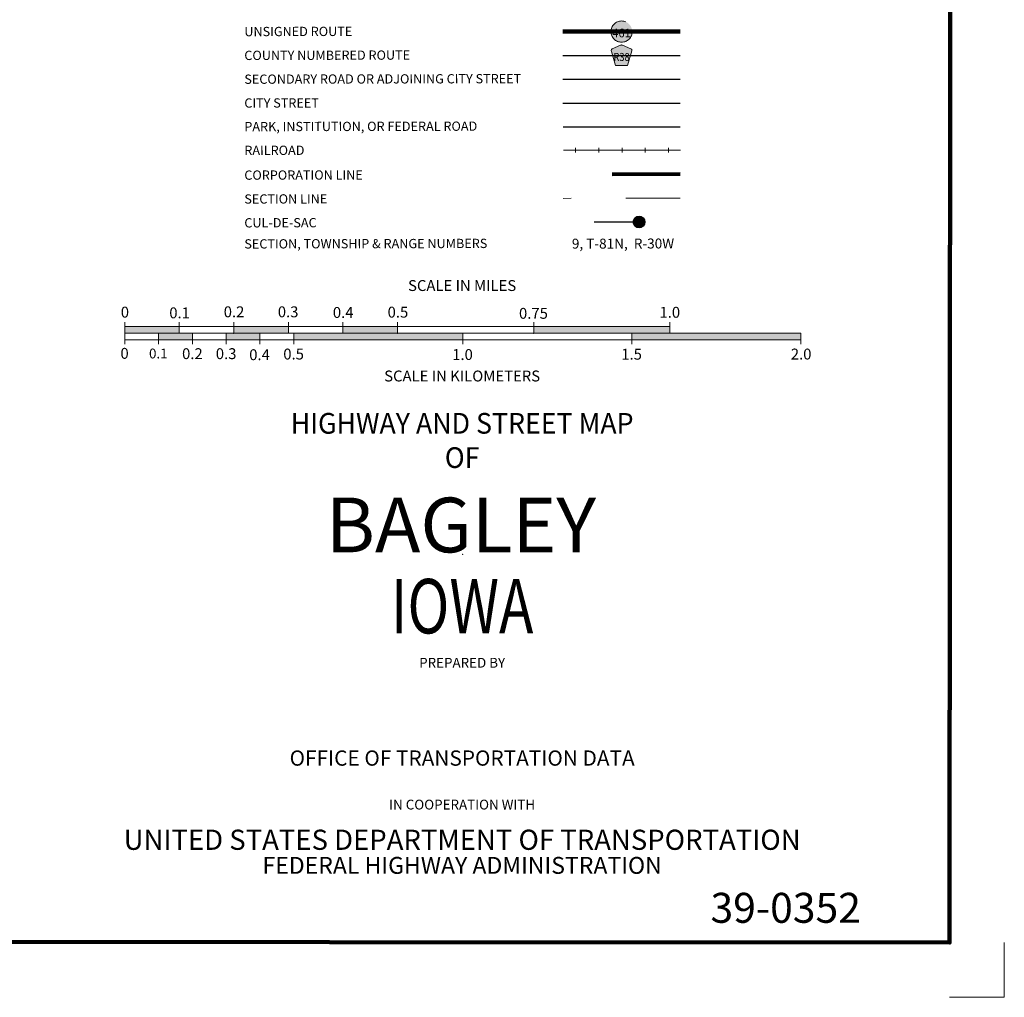
# Model space of a CAD drawing. Extents: x 140.24 to 143.86, y 125.82 to 129.43.
# Drawn here: x 142.05 to 143.86, y 125.82 to 127.61 of the extents above; entities that cross this region are included whole.
import ezdxf
from ezdxf.enums import TextEntityAlignment as Align

# ---------------------------------------------------------------- set-up
doc = ezdxf.new("R2010")
doc.units = ezdxf.units.MI
doc.header["$MEASUREMENT"] = 0
doc.linetypes.add('DASHED', pattern=[0.187, 0.125, -0.062])
doc.linetypes.add('DOT', pattern=[0.025, 0.005, -0.02])
for name, color, linetype, lineweight in [('tdCiMapCityName', 7, 'Continuous', 0), ('tdCiMapFrame', 7, 'Continuous', 0), ('tdCiMapTitleBlock', 7, 'Continuous', 0)]:
    doc.layers.add(name, color=color, linetype=linetype, lineweight=lineweight)
doc.styles.add('Style-Arial Black', font='txt')
doc.styles.add('Style-Century Gothic', font='GOTHIC.TTF')
doc.styles.add('Style-GEOMETRICFUTURA_211_L', font='GEOMETRICFUTURA_211_L.shx')
doc.styles.add('Style-GEOMETRICFUTURA_211_M_L', font='GEOMETRICFUTURA_211_M_L.shx')
doc.styles.add('Style-Trebuchet MS', font='trebuc.ttf')

# ---------------------------------------------------------------- blocks, each defined once
blk = doc.blocks.new('FR1717')
at = {"layer": 'tdCiMapFrame', "color": 40, "linetype": 'Continuous', "lineweight": 200}
blk.add_lwpolyline([(-3.4133, 0), (-3.4133, 3.4133), (0, 3.4133), (0, 0), (-3.4133, 0)], close=True, dxfattribs=at)
at = {"layer": 'tdCiMapFrame', "color": 1, "linetype": 'Continuous', "lineweight": 13}
blk.add_lwpolyline([(0, -0.1004), (0.1004, -0.1004), (0.1004, 0)], dxfattribs=at)
blk = doc.blocks.new('TBLOCK')
at = {"layer": 'tdCiMapTitleBlock', "linetype": 'DOT', "lineweight": 13}
h = blk.add_hatch(color=7, dxfattribs=at)
edge = h.paths.add_edge_path()
edge.add_arc((-0.6017, 1.6715), 0.0195, 0, 360)
at = {"layer": 'tdCiMapTitleBlock', "linetype": 'Continuous', "lineweight": 13}
blk.add_hatch(color=151, dxfattribs=at).paths.add_polyline_path([(-0.6128, 1.609), (-0.6204, 1.6351), (-0.6207, 1.6363), (-0.6208, 1.6369), (-0.6208, 1.6376), (-0.6204, 1.6386), (-0.6197, 1.6393), (-0.6188, 1.64), (-0.6034, 1.6466), (-0.6027, 1.6468), (-0.6017, 1.6469), (-0.6008, 1.6468), (-0.6001, 1.6466), (-0.5846, 1.64), (-0.5837, 1.6393), (-0.5831, 1.6386), (-0.5827, 1.6376), (-0.5827, 1.6369), (-0.5827, 1.6363), (-0.5907, 1.609), (-0.6017, 1.609)])
at = {"layer": 'tdCiMapTitleBlock', "linetype": 'Continuous', "lineweight": 30}
h = blk.add_hatch(color=7, dxfattribs=at)
edge = h.paths.add_edge_path()
edge.add_arc((-0.5696, 1.3221), 0.0107, 0, 360)
at = {"layer": 'tdCiMapTitleBlock', "color": 1, "linetype": 'Continuous', "lineweight": 100}
blk.add_line((-0.4943, 1.6715), (-0.7095, 1.6715), dxfattribs=at)
at = {"layer": 'tdCiMapTitleBlock', "color": 241, "linetype": 'Continuous', "lineweight": 30}
for p, q in [((-0.7094, 1.6278), (-0.4943, 1.6278)), ((-0.7094, 1.5841), (-0.4943, 1.5841))]:
    blk.add_line(p, q, dxfattribs=at)
at = {"layer": 'tdCiMapTitleBlock', "color": 7, "linetype": 'Continuous', "lineweight": 30}
for p, q in [((-0.7092, 1.5403), (-0.4942, 1.5403)), ((-0.5589, 1.3221), (-0.6519, 1.3219))]:
    blk.add_line(p, q, dxfattribs=at)
at = {"layer": 'tdCiMapTitleBlock', "color": 40, "linetype": 'DASHED', "lineweight": 80}
blk.add_line((-0.4941, 1.4096), (-0.709, 1.4092), dxfattribs=at)
at = {"layer": 'tdCiMapTitleBlock', "color": 7, "linetype": 'DOT', "lineweight": 13}
blk.add_line((-0.4941, 1.3659), (-0.7089, 1.3655), dxfattribs=at)
at = {"layer": 'tdCiMapTitleBlock', "color": 7, "linetype": 'Continuous', "lineweight": 0}
for p, q in [((-1.5129, 1.1301), (-1.5129, 1.1381)), ((-1.4129, 1.1301), (-1.4129, 1.1381)), ((-1.3129, 1.1301), (-1.3129, 1.1381)), ((-1.2129, 1.1301), (-1.2129, 1.1381)), ((-1.1129, 1.1301), (-1.1129, 1.1381)), ((-1.0129, 1.1301), (-1.0129, 1.1381)), ((-0.7629, 1.1301), (-0.7629, 1.1381)), ((-0.5129, 1.1301), (-0.5129, 1.1381)), ((-1.5129, 1.1181), (-1.5129, 1.1301)), ((-1.5129, 1.1301), (-0.5129, 1.1301)), ((-1.4129, 1.1181), (-1.4129, 1.1301)), ((-1.3129, 1.1241), (-1.3129, 1.1301)), ((-1.3129, 1.1181), (-1.3129, 1.1241)), ((-1.2129, 1.1181), (-1.2129, 1.1301)), ((-1.1129, 1.1241), (-1.1129, 1.1301)), ((-1.1129, 1.1181), (-1.1129, 1.1241)), ((-1.0129, 1.1181), (-1.0129, 1.1301)), ((-0.7629, 1.1241), (-0.7629, 1.1301)), ((-0.7629, 1.1181), (-0.7629, 1.1241)), ((-0.5129, 1.1181), (-0.5129, 1.1301)), ((-1.5129, 1.1181), (-1.5129, 1.1061)), ((-1.5129, 1.1181), (-1.4509, 1.1181)), ((-1.5129, 1.1061), (-1.5129, 1.0981)), ((-1.5129, 1.1061), (-0.2729, 1.1061)), ((-1.4509, 1.1181), (-1.4129, 1.1181)), ((-1.4509, 1.1181), (-1.4509, 1.1121)), ((-1.4509, 1.1121), (-1.4509, 1.1061)), ((-1.4509, 1.1061), (-1.4509, 1.0981)), ((-1.4129, 1.1181), (-1.3889, 1.1181)), ((-1.3889, 1.1181), (-1.3269, 1.1181)), ((-1.3889, 1.1181), (-1.3889, 1.1061)), ((-1.3889, 1.1061), (-1.3889, 1.0981)), ((-1.3269, 1.1181), (-1.3129, 1.1181)), ((-1.3269, 1.1181), (-1.3269, 1.1121)), ((-1.3269, 1.1121), (-1.3269, 1.1061)), ((-1.3269, 1.1061), (-1.3269, 1.0981)), ((-1.3129, 1.1181), (-1.2649, 1.1181)), ((-1.2649, 1.1181), (-1.2129, 1.1181)), ((-1.2649, 1.1181), (-1.2649, 1.1061)), ((-1.2649, 1.1061), (-1.2649, 1.0981)), ((-1.2129, 1.1181), (-1.2029, 1.1181)), ((-1.2029, 1.1181), (-1.1129, 1.1181)), ((-1.2029, 1.1181), (-1.2029, 1.1121)), ((-1.2029, 1.1121), (-1.2029, 1.1061)), ((-1.2029, 1.1061), (-1.2029, 1.0981)), ((-1.1129, 1.1181), (-1.0129, 1.1181)), ((-1.0129, 1.1181), (-0.8929, 1.1181)), ((-0.8929, 1.1181), (-0.7629, 1.1181)), ((-0.8929, 1.1181), (-0.8929, 1.1061)), ((-0.8929, 1.1061), (-0.8929, 1.0981)), ((-0.7629, 1.1181), (-0.5829, 1.1181)), ((-0.5829, 1.1181), (-0.5129, 1.1181)), ((-0.5829, 1.1181), (-0.5829, 1.1121)), ((-0.5829, 1.1121), (-0.5829, 1.1061)), ((-0.5829, 1.1061), (-0.5829, 1.0981)), ((-0.5129, 1.1181), (-0.2729, 1.1181)), ((-0.2729, 1.1181), (-0.2729, 1.1061)), ((-0.2729, 1.1061), (-0.2729, 1.0981))]:
    blk.add_line(p, q, dxfattribs=at)
at = {"layer": 'tdCiMapTitleBlock', "color": 7, "linetype": 'Continuous', "lineweight": 13}
blk.add_lwpolyline([(-0.6017, 1.609), (-0.6128, 1.609), (-0.6204, 1.6351), (-0.6207, 1.6363), (-0.6208, 1.6369), (-0.6208, 1.6376), (-0.6204, 1.6386), (-0.6197, 1.6393), (-0.6188, 1.64), (-0.6034, 1.6466), (-0.6027, 1.6468), (-0.6017, 1.6469), (-0.6008, 1.6468), (-0.6001, 1.6466), (-0.5846, 1.64), (-0.5837, 1.6393), (-0.5831, 1.6386), (-0.5827, 1.6376), (-0.5827, 1.6369), (-0.5827, 1.6363), (-0.5907, 1.609), (-0.6017, 1.609)], close=True, dxfattribs=at)
at = {"layer": 'tdCiMapTitleBlock', "color": 40, "linetype": 'Continuous', "lineweight": 30}
blk.add_lwpolyline([(-0.7088, 1.497), (-0.4942, 1.497)], dxfattribs=at)
at = {"layer": 'tdCiMapTitleBlock', "color": 40, "linetype": 'Continuous', "lineweight": 13}
for points in [[(-0.4938, 1.4537), (-0.7084, 1.4537)], [(-0.6859, 1.4579), (-0.6859, 1.4537), (-0.6859, 1.4494)], [(-0.6433, 1.4579), (-0.6433, 1.4537), (-0.6433, 1.4494)], [(-0.6007, 1.4579), (-0.6007, 1.4537), (-0.6007, 1.4494)], [(-0.5581, 1.4579), (-0.5581, 1.4537), (-0.5581, 1.4494)], [(-0.5155, 1.4579), (-0.5155, 1.4537), (-0.5155, 1.4494)]]:
    blk.add_lwpolyline(points, dxfattribs=at)
at = {"layer": 'tdCiMapTitleBlock', "color": 7, "linetype": 'DOT', "lineweight": 13}
blk.add_circle((-0.6017, 1.6715), 0.0195, dxfattribs=at)
at = {"layer": 'tdCiMapTitleBlock', "color": 7, "linetype": 'Continuous', "lineweight": 30}
blk.add_circle((-0.5696, 1.3221), 0.0107, dxfattribs=at)
at = {"layer": 'tdCiMapTitleBlock', "color": 7, "linetype": 'Continuous', "lineweight": 0}
for p in [(-1.3889, 1.1181), (-1.3129, 1.1181), (-1.0129, 1.1181), (-0.7629, 1.1181), (-0.8929, 0.7125), (0, 0)]:
    blk.add_point(p, dxfattribs=at)
at = {"layer": 'tdCiMapTitleBlock', "color": 7, "linetype": 'Continuous', "lineweight": 0, "extrusion": (0, 0, -1)}
for points in [[(1.5129, 1.1301), (1.4129, 1.1301), (1.5129, 1.1181), (1.4129, 1.1181)], [(1.3129, 1.1301), (1.2129, 1.1301), (1.3129, 1.1181), (1.2129, 1.1181)], [(1.0129, 1.1301), (1.1129, 1.1301), (1.0129, 1.1181), (1.1129, 1.1181)], [(0.7629, 1.1301), (0.5129, 1.1301), (0.7629, 1.1181), (0.5129, 1.1181)], [(1.4509, 1.1181), (1.3889, 1.1181), (1.4509, 1.1061), (1.3889, 1.1061)], [(1.3269, 1.1181), (1.2649, 1.1181), (1.3269, 1.1061), (1.2649, 1.1061)], [(1.2029, 1.1181), (0.8929, 1.1181), (1.2029, 1.1061), (0.8929, 1.1061)], [(0.5829, 1.1181), (0.2729, 1.1181), (0.5829, 1.1061), (0.2729, 1.1061)]]:
    blk.add_solid(points, dxfattribs=at)
at = {"layer": 'tdCiMapTitleBlock', "color": 7, "linetype": 'Continuous', "lineweight": 0, "style": 'Style-Century Gothic'}
for s, height, p in [('UNSIGNED ROUTE', 0.017012, (-1.2936, 1.663)), ('COUNTY NUMBERED ROUTE', 0.017012, (-1.2936, 1.6193)), ('SECONDARY ROAD OR ADJOINING CITY STREET', 0.017012, (-1.2936, 1.5756)), ('CITY STREET', 0.017012, (-1.2936, 1.5319)), ('PARK, INSTITUTION, OR FEDERAL ROAD', 0.017012, (-1.2936, 1.4886)), ('RAILROAD', 0.01701, (-1.2936, 1.445)), ('CORPORATION LINE', 0.017012, (-1.2936, 1.3996)), ('SECTION LINE', 0.017012, (-1.2936, 1.3558)), ('CUL-DE-SAC', 0.01701, (-1.2936, 1.3121)), ('SECTION, TOWNSHIP & RANGE NUMBERS', 0.017012, (-1.2936, 1.2734))]:
    blk.add_text(s, height=height, rotation=0.1196, dxfattribs=at).set_placement(p)
blk.add_text('9, T-81N,  R-30W', height=0.018253, rotation=0.1196, dxfattribs=at).set_placement((-0.599, 1.2734), align=Align.CENTER)
for s, height, p in [('SCALE IN MILES', 0.02, (-0.8941, 1.1955)), ('0', 0.02, (-1.5127, 1.1467)), ('0.1', 0.02, (-1.4123, 1.1454)), ('0.2', 0.02, (-1.3125, 1.1473)), ('0.3', 0.02, (-1.2133, 1.1473)), ('0.4', 0.02, (-1.1123, 1.1461)), ('0.5', 0.02, (-1.0119, 1.1467)), ('0.75', 0.02, (-0.7633, 1.1445)), ('1.0', 0.02, (-0.5132, 1.1464)), ('SCALE IN KILOMETERS', 0.02, (-0.8941, 1.0295)), ('PREPARED BY', 0.018, (-0.8941, 0.5044)), ('IN COOPERATION WITH', 0.018, (-0.8941, 0.2441)), ('FEDERAL HIGHWAY ADMINISTRATION', 0.031, (-0.8941, 0.1261))]:
    blk.add_text(s, height=height, dxfattribs=at).set_placement(p, align=Align.CENTER)
for s, p in [('0', (-1.5133, 1.0911)), ('0.2', (-1.3889, 1.0905)), ('0.3', (-1.327, 1.0905)), ('0.4', (-1.2657, 1.0886)), ('0.5', (-1.2032, 1.0898)), ('1.0', (-0.8934, 1.0889)), ('1.5', (-0.5833, 1.0895)), ('2.0', (-0.2723, 1.0898))]:
    blk.add_text(s, height=0.02, dxfattribs=at).set_placement(p, align=Align.TOP_CENTER)
at = {"layer": 'tdCiMapTitleBlock', "color": 7, "linetype": 'Continuous', "lineweight": 0, "style": 'Style-Century Gothic', "width": 1.000011}
blk.add_text('0.1', height=0.018, dxfattribs=at).set_placement((-1.4514, 1.0898), align=Align.TOP_CENTER)
at = {"layer": 'tdCiMapTitleBlock', "color": 7, "linetype": 'Continuous', "lineweight": 0, "style": 'Style-Arial Black'}
for s, height, width, p in [('HIGHWAY AND STREET MAP', 0.038, 0.947368, (-0.8941, 0.9337)), ('OF', 0.038, 0.947368, (-0.8941, 0.8708)), ('IOWA', 0.1, 0.76, (-0.8941, 0.5672))]:
    blk.add_text(s, height=height, dxfattribs=dict(at, width=width)).set_placement(p, align=Align.CENTER)
at = {"layer": 'tdCiMapTitleBlock', "color": 7, "linetype": 'Continuous', "lineweight": 0, "line_spacing_factor": 0.6}
for s, insert, char_height, attachment_point, style in [('\\H1x;\\W0.941176;\\T1.096;461', (-0.6017, 1.6689), 0.015902, 5, 'Style-Trebuchet MS'), ('\\H1x;\\W0.84375;\\T1.010;R38', (-0.6017, 1.6175), 0.014779, 8, 'Style-Trebuchet MS'), ('\\T1.116;OFFICE OF TRANSPORTATION DATA', (-0.8941, 0.3245), 0.028, 8, 'Style-Century Gothic'), ('\\T1.044;UNITED STATES DEPARTMENT OF TRANSPORTATION', (-0.8941, 0.1701), 0.037, 8, 'Style-Century Gothic'), ('\\T1.193;39-0352', (-0.3006, 0.0362), 0.055, 8, 'Style-GEOMETRICFUTURA_211_L')]:
    blk.add_mtext(s, dxfattribs=dict(at, insert=insert, char_height=char_height, attachment_point=attachment_point, style=style))
at = {"layer": 'tdCiMapTitleBlock', "color": 7, "linetype": 'Continuous', "lineweight": 13, "style": 'Style-GEOMETRICFUTURA_211_L'}
for tag, p in [('TBLOCK_4500', (-0.9328, 2.0536)), ('TBLOCK_4499', (-0.8939, 2.0536)), ('TBLOCK_4584', (-0.8547, 2.0536))]:
    blk.add_attdef(tag, text='', height=0.014, dxfattribs=at).set_placement(p, align=Align.CENTER)

msp = doc.modelspace()

# ---------------------------------------------------------------- block references
at = {"layer": 'tdCiMapFrame', "color": 40, "linetype": 'Continuous', "lineweight": 200, "xscale": 1.000000177636272, "yscale": 1.000000177636272, "zscale": 1.000000177636272, "rotation": 359.9658490001808}
msp.add_blockref('FR1717', (143.757, 125.9191), dxfattribs=at)
at = {"layer": 'tdCiMapTitleBlock', "color": 7, "linetype": 'Continuous', "lineweight": 0}
msp.add_blockref('TBLOCK', (143.757, 125.9191), dxfattribs=at)

# ---------------------------------------------------------------- texts
at = {"layer": 'tdCiMapCityName', "color": 7, "linetype": 'Continuous', "lineweight": 0, "style": 'Style-GEOMETRICFUTURA_211_M_L'}
msp.add_text('BAGLEY', height=0.10039, rotation=359.9648, dxfattribs=at).set_placement((142.8607, 126.635), align=Align.CENTER)

doc.saveas('drawing.dxf')
